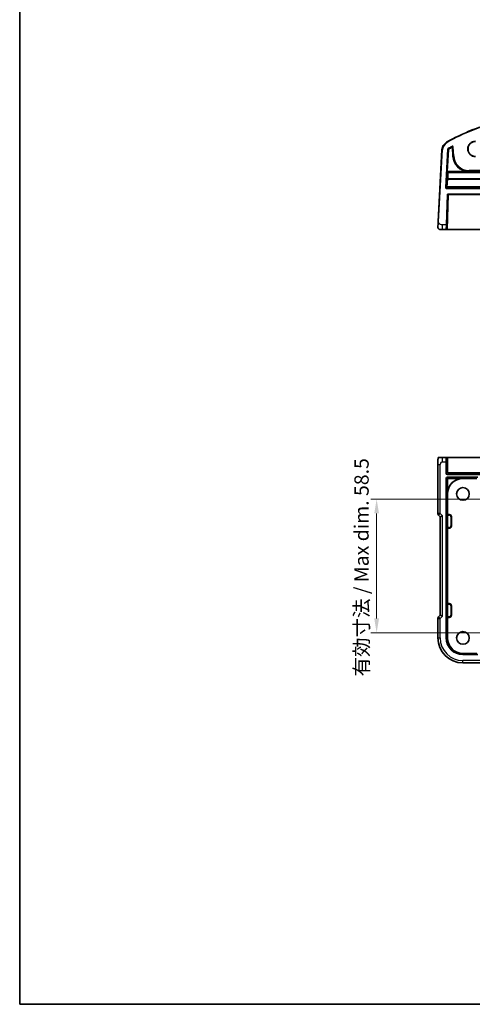
# Model space of a CAD drawing. Units: millimetres. Extents: x 0 to 6100, y 0 to 1124.
# Drawn here: x 4928 to 5126, y 0 to 431 of the extents above; entities that cross this region are included whole.
import ezdxf

# ---------------------------------------------------------------- set-up
doc = ezdxf.new("R2010")
doc.units = ezdxf.units.MM
for name, color, linetype, lineweight in [('Border (ISO)', 7, 'Continuous', 35), ('Dimension (ISO)', 7, 'Continuous', 18), ('Visible (ISO)', 7, 'Continuous', 35), ('Visible Narrow (ISO)', 7, 'Continuous', 25)]:
    doc.layers.add(name, color=color, linetype=linetype, lineweight=lineweight)
doc.styles.add('Note Text (TK)', font='txt')
doc.dimstyles.new('Default - Method 1b (TK)', dxfattribs={"dimscale": 2.5, "dimtxt": 2.5, "dimasz": 2.5, "dimexe": 1, "dimexo": 1.5, "dimgap": 1, "dimtad": 1, "dimtoh": 1, "dimrnd": 1e-08, "dimdsep": 46, "dimtxsty": 'Note Text (TK)', "dimcen": 0.09, "dimdle": 5, "dimclrd": 100, "dimclre": 100, "dimclrt": 7, "dimadec": 1, "dimazin": 1, "dimtfac": 1, "dimtmove": 0, "dimatfit": 3, "dimfxl": 1, "dimtolj": 1, "dimlwd": -1, "dimlwe": -1, "dimarcsym": 0})

# ---------------------------------------------------------------- blocks, each defined once
blk = doc.blocks.new('図面枠 tk図枠')
at = {"layer": 'Border (ISO)'}
for p, q in [((14.5, 289), (14.5, 8)), ((14.5, 8), (405.5, 8))]:
    blk.add_line(p, q, dxfattribs=at)
blk = doc.blocks.new('*D86')
at = {"layer": 'Defpoints', "color": 0}
for p in [(5147.57, 221.08), (5083.82, 162.58), (5140.82, 162.58)]:
    blk.add_point(p, dxfattribs=at)
at = {"layer": 'Dimension (ISO)', "color": 100}
for p, q in [((5143.82, 221.08), (5081.32, 221.08)), ((5083.82, 214.83), (5083.82, 168.83)), ((5137.07, 162.58), (5081.32, 162.58))]:
    blk.add_line(p, q, dxfattribs=at)
for points in [[(5082.78, 214.83), (5084.86, 214.83), (5083.82, 221.08)], [(5082.78, 168.83), (5084.86, 168.83), (5083.82, 162.58)]]:
    blk.add_solid(points, dxfattribs=at)
at = {"layer": 'Dimension (ISO)', "color": 7, "insert": (5077.2, 143.46), "char_height": 6.25, "attachment_point": 4, "rotation": 90, "style": 'Note Text (TK)'}
blk.add_mtext('\\A1;有効寸法 / Max dim. 58.5', dxfattribs=at)

msp = doc.modelspace()

# ---------------------------------------------------------------- linework, layer by layer
at = {"layer": 'Visible (ISO)'}
for p, q in [((5112.4193, 373.9252), (5110.773, 342.5114)), ((5114.3703, 341.0535), (5114.835, 354.3605)), ((5115.0349, 354.5535), (5346.1486, 354.5535)), ((5114.3703, 341.0535), (5114.3005, 339.0535)), ((5112.7207, 339.0535), (5111.6456, 339.0535)), ((5112.7207, 339.0535), (5114.3005, 339.0535)), ((5114.3005, 339.0535), (5114.8002, 339.0535)), ((5346.3833, 339.0535), (5114.8002, 339.0535)), ((5114.3703, 239.3261), (5112.7207, 239.3261)), ((5114.3005, 232.2846), (5114.3005, 237.3261)), ((5114.3703, 239.3261), (5114.835, 239.3261)), ((5115.0349, 239.3261), (5114.835, 239.3261)), ((5115.0349, 239.3261), (5346.1486, 239.3261)), ((5110.6456, 214.7626), (5110.6456, 236.251)), ((5114.3005, 160.3261), (5114.3005, 230.1177)), ((5114.7894, 229.6288), (5114.7894, 223.3261)), ((5346.3833, 231.7849), (5114.8002, 231.7849)), ((5114.8002, 230.6174), (5128.1832, 230.6174)), ((5121.5918, 230.1285), (5115.2891, 230.1285)), ((5121.5918, 230.0761), (5127.6419, 230.0761)), ((5114.8418, 214.3261), (5114.8418, 223.3261)), ((5110.9384, 214.0555), (5111.6456, 213.3484)), ((5112.6456, 213.7626), (5111.6456, 213.3484)), ((5111.6456, 213.3484), (5111.6456, 170.3039)), ((5114.7894, 208.5717), (5114.7894, 214.0806)), ((5114.7961, 214.2805), (5114.8418, 214.3261)), ((5114.8418, 214.3261), (5115.5918, 214.3261)), ((5116.5918, 213.3261), (5116.5918, 209.3261)), ((5114.8418, 208.3261), (5114.7961, 208.3718)), ((5114.8418, 175.3261), (5114.8418, 208.3261)), ((5115.5918, 208.3261), (5114.8418, 208.3261)), ((5114.7894, 169.5717), (5114.7894, 175.0806)), ((5114.7961, 175.2805), (5114.8418, 175.3261)), ((5114.8418, 175.3261), (5115.5918, 175.3261)), ((5116.5918, 174.3261), (5116.5918, 170.3261)), ((5110.6456, 160.3261), (5110.6456, 168.8897)), ((5111.6456, 170.3039), (5110.9384, 169.5968)), ((5112.6456, 169.8897), (5111.6456, 170.3039)), ((5114.8418, 169.3261), (5114.7961, 169.3718)), ((5114.8418, 160.3261), (5114.8418, 169.3261)), ((5115.5918, 169.3261), (5114.8418, 169.3261)), ((5127.6419, 153.5761), (5121.5918, 153.5761)), ((5128.1832, 153.0349), (5121.5918, 153.0349)), ((5130.0131, 149.3799), (5121.5918, 149.3799))]:
    msp.add_line(p, q, dxfattribs=at)
for centre in [(5121.5918, 223.3261), (5121.5918, 160.3261)]:
    msp.add_circle(centre, 2.75, dxfattribs=at)
for centre, radius, start, end in [((5156.6824, 303.4347), 85, 102.947166, 119.811157), ((5116.4138, 373.7158), 4, 119.811157, 177), ((5127.0918, 374.3035), 3.3722, 90, 270), ((5115.0349, 354.3535), 0.2, 90, 178), ((5111.6456, 340.0535), 1, 230.482606, 270), ((5121.5918, 223.3261), 6.8024, 90, 180), ((5121.5918, 223.3261), 6.75, 90, 180), ((5111.6456, 214.7626), 1, 180, 225), ((5115.5918, 213.3261), 1, 0, 90), ((5115.5918, 209.3261), 1, 270, 0), ((5115.5918, 174.3261), 1, 0, 90), ((5111.6456, 168.8897), 1, 135, 180), ((5115.5918, 170.3261), 1, 270, 0), ((5121.5918, 160.3261), 10.9462, 180, 270), ((5121.5918, 160.3261), 7.2913, 180, 270), ((5121.5918, 160.3261), 6.75, 180, 270)]:
    msp.add_arc(centre, radius, start, end, dxfattribs=at)
for centre, major_axis, ratio, start_param, end_param in [((5127.0918, 374.3095), (0, 3.2624), 0.99999833, 0, 3.14159265), ((5114.3703, 237.3261), (0, 2), 0.03492077, 0, 1.57079633), ((5114.8008, 232.2852), (-0.354, -0.354), 0.99878277, 5.49839613, 7.06797448), ((5114.8008, 230.1171), (-0.354, 0.354), 0.99878277, 5.49839613, 7.06797448), ((5115.2897, 229.6282), (-0.354, 0.354), 0.99878277, 5.49839613, 7.06797448), ((5114.7964, 214.0806), (0, 0.2), 0.03492077, 0.03490658, 1.57079633), ((5114.7964, 208.5717), (0, 0.2), 0.03492077, 1.57079633, 3.10668607), ((5114.7964, 175.0806), (0, 0.2), 0.03492077, 0.03490658, 1.57079633), ((5114.7964, 169.5717), (0, 0.2), 0.03492077, 1.57079633, 3.10668607)]:
    msp.add_ellipse(centre, major_axis=major_axis, ratio=ratio, start_param=start_param, end_param=end_param, dxfattribs=at)
for points, knots in [([(5110.773, 342.5114), (5110.7499, 342.0709), (5110.7249, 341.5938), (5110.7032, 341.18), (5110.679, 340.7183), (5110.6602, 340.3596), (5110.6525, 340.2115), (5110.6475, 340.1161), (5110.6469, 340.1058), (5110.6469, 340.1058)], [0, 0, 0, 0, 0.35283077, 0.35283077, 0.35283077, 0.74648264, 0.74648264, 0.74648264, 1, 1, 1, 1]), ([(5111.0092, 339.2821), (5110.9843, 339.3027), (5110.9611, 339.3237), (5110.9139, 339.371), (5110.8916, 339.3956), (5110.8476, 339.4496), (5110.8259, 339.4792), (5110.7904, 339.5342), (5110.776, 339.5585), (5110.7508, 339.606), (5110.7395, 339.6292), (5110.7052, 339.7078), (5110.6871, 339.7625), (5110.6619, 339.8662), (5110.6538, 339.9158), (5110.6454, 340.0119), (5110.6445, 340.0594), (5110.6469, 340.1058)], [0, 0, 0, 0, 0.011639359, 0.011639359, 0.023150404, 0.023150404, 0.035327194, 0.035327194, 0.044032408, 0.044032408, 0.05160766, 0.05160766, 0.069986112, 0.069986112, 0.086701552, 0.086701552, 0.102047145, 0.102047145, 0.102047145, 0.102047145]), ([(5110.6456, 236.251), (5110.6456, 236.6739), (5110.6469, 237.1047), (5110.657, 237.7655), (5110.6627, 238.0123), (5110.6752, 238.379), (5110.6809, 238.5147), (5110.694, 238.7557), (5110.7014, 238.8624), (5110.718, 239.0317), (5110.7265, 239.0942), (5110.7464, 239.1683), (5110.7543, 239.1904), (5110.7762, 239.226), (5110.7852, 239.2382), (5110.81, 239.2649), (5110.8259, 239.2802), (5110.8625, 239.3028), (5110.8776, 239.3104), (5110.8984, 239.3169), (5110.9025, 239.318), (5110.91, 239.3198), (5110.9133, 239.3205), (5110.9206, 239.3219), (5110.923, 239.3223), (5110.932, 239.3238), (5110.9379, 239.3245), (5110.9511, 239.3257), (5110.9591, 239.3261), (5110.9664, 239.3261)], [0, 0, 0, 0, 0.126874219, 0.126874219, 0.205157471, 0.205157471, 0.255970415, 0.255970415, 0.306897854, 0.306897854, 0.35779189, 0.35779189, 0.3830568, 0.3830568, 0.395700644, 0.395700644, 0.408444849, 0.408444849, 0.414826376, 0.414826376, 0.416406698, 0.416406698, 0.418007284, 0.418007284, 0.4212843, 0.4212843, 0.426158661, 0.426158661, 0.431070515, 0.431070515, 0.431070515, 0.431070515]), ([(5112.7207, 239.3261), (5112.435, 239.3261), (5112.0806, 239.3261), (5111.7549, 239.3261), (5111.3752, 239.3261), (5111.0892, 239.3261), (5111.0029, 239.3261), (5110.9758, 239.3261), (5110.9674, 239.3261), (5110.9671, 239.3261)], [0, 0, 0, 0, 0.364111949, 0.364111949, 0.364111949, 0.788473368, 0.788473368, 0.788473368, 0.921818789, 0.921818789, 0.921818789, 0.921818789])]:
    msp.add_open_spline(points, degree=3, knots=knots, dxfattribs=at)
at = {"layer": 'Visible Narrow (ISO)'}
for p, q in [((5114.4253, 377.1865), (5114.5247, 377.013)), ((5116.802, 375.4242), (5116.8988, 375.2494)), ((5116.815, 375.0984), (5116.9122, 374.9237)), ((5116.9122, 374.9237), (5117.1118, 374.9342)), ((5116.9122, 374.9237), (5117.1085, 371.177)), ((5117.3081, 371.1875), (5117.1118, 374.9342)), ((5117.1953, 375.085), (5117.3949, 375.0954)), ((5117.1953, 375.085), (5117.3993, 371.1923)), ((5117.5989, 371.2027), (5117.3949, 375.0954)), ((5110.9727, 342.501), (5112.619, 373.9147)), ((5112.4193, 373.9252), (5112.619, 373.9147)), ((5114.907, 374.1343), (5113.9788, 357.3969)), ((5114.1784, 357.3859), (5115.1066, 374.1232)), ((5115.1947, 374.069), (5114.6572, 364.3777)), ((5114.8568, 364.3666), (5115.3942, 374.0579)), ((5114.907, 374.1343), (5115.1066, 374.1232)), ((5115.2052, 374.2847), (5115.1042, 374.4572)), ((5115.1947, 374.069), (5115.3942, 374.0579)), ((5115.2934, 374.2305), (5115.3942, 374.0579)), ((5117.1085, 371.177), (5117.3081, 371.1875)), ((5117.3993, 371.1923), (5117.3081, 371.1875)), ((5117.5989, 371.2027), (5117.3993, 371.1923)), ((5114.6485, 363.978), (5114.7524, 363.8677)), ((5114.6572, 364.3777), (5114.8568, 364.3666)), ((5114.8481, 364.1668), (5346.3355, 364.1668)), ((5114.952, 364.0565), (5114.8481, 364.1668)), ((5123.9915, 364.3666), (5114.8568, 364.3666)), ((5114.952, 363.9895), (5114.952, 364.0565)), ((5346.2316, 364.0565), (5114.952, 364.0565)), ((5114.952, 363.9895), (5346.2316, 363.9895)), ((5123.9915, 364.3666), (5123.9998, 364.5663)), ((5131.8772, 364.8514), (5124.2918, 364.8514)), ((5124.2918, 364.8514), (5124.2918, 364.6515)), ((5124.2918, 364.6515), (5131.8772, 364.6515)), ((5124.2918, 364.6515), (5124.2918, 364.5602)), ((5124.2918, 364.3635), (5124.2918, 364.5602)), ((5131.8772, 364.5602), (5124.2918, 364.5602)), ((5124.2918, 364.3635), (5131.8772, 364.3635)), ((5114.5694, 357.7571), (5114.1784, 357.3859)), ((5114.7416, 361.0423), (5114.5694, 357.7571)), ((5114.769, 357.7635), (5114.9411, 361.0486)), ((5114.769, 357.5462), (5114.769, 357.7635)), ((5346.4146, 357.7635), (5114.769, 357.7635)), ((5114.9411, 361.0486), (5114.9411, 361.2195)), ((5346.2424, 361.2195), (5114.9411, 361.2195)), ((5114.9411, 361.0486), (5346.2424, 361.0486)), ((5114.1784, 357.3859), (5113.9788, 357.3969)), ((5114.378, 357.1749), (5114.769, 357.5462)), ((5114.378, 356.975), (5114.378, 357.1749)), ((5346.8056, 357.1749), (5114.378, 357.1749)), ((5114.378, 356.975), (5346.8056, 356.975)), ((5114.769, 357.5462), (5346.4146, 357.5462)), ((5114.8002, 339.0535), (5115.3347, 354.3605)), ((5115.3347, 354.5535), (5115.3347, 354.3605)), ((5115.3347, 354.3605), (5345.8488, 354.3605)), ((5110.9727, 342.501), (5110.773, 342.5114)), ((5112.7207, 339.0535), (5112.7207, 341.0535)), ((5114.3703, 341.0535), (5112.7207, 341.0535)), ((5112.7207, 237.3261), (5112.7207, 239.3261)), ((5112.7207, 237.3261), (5114.3005, 237.3261)), ((5114.835, 239.3261), (5114.835, 232.8191)), ((5115.0349, 232.8191), (5115.0349, 239.3261)), ((5110.6456, 236.251), (5111.6456, 236.251)), ((5111.6456, 214.7626), (5111.6456, 236.251)), ((5114.835, 232.8191), (5114.3005, 232.2846)), ((5114.835, 232.8191), (5115.0349, 232.8191)), ((5114.3005, 230.1177), (5114.7894, 229.6288)), ((5114.8002, 231.7849), (5115.3347, 232.3194)), ((5115.2891, 230.1285), (5114.8002, 230.6174)), ((5115.3347, 232.5193), (5115.3347, 232.3194)), ((5345.8488, 232.5193), (5115.3347, 232.5193)), ((5115.3347, 232.3194), (5345.8488, 232.3194)), ((5121.5918, 230.1285), (5121.5918, 230.0761)), ((5114.7894, 223.3261), (5114.8418, 223.3261)), ((5111.6456, 214.7626), (5110.6456, 214.7626)), ((5110.9384, 214.0555), (5111.6456, 214.7626)), ((5112.6456, 213.7626), (5111.6456, 214.7626)), ((5112.6456, 169.8897), (5112.6456, 213.7626)), ((5114.7894, 214.0806), (5115.5918, 214.0806)), ((5115.5918, 214.2805), (5114.7961, 214.2805)), ((5115.5918, 214.3261), (5115.5918, 214.2805)), ((5115.5918, 214.0806), (5115.5918, 214.2805)), ((5116.3463, 213.3261), (5116.5461, 213.3261)), ((5116.3463, 213.3261), (5116.3463, 209.3261)), ((5116.5461, 209.3261), (5116.5461, 213.3261)), ((5116.5918, 213.3261), (5116.5461, 213.3261)), ((5115.5918, 208.5717), (5114.7894, 208.5717)), ((5114.7961, 208.3718), (5115.5918, 208.3718)), ((5115.5918, 208.5717), (5115.5918, 208.3718)), ((5115.5918, 208.3261), (5115.5918, 208.3718)), ((5116.3463, 209.3261), (5116.5461, 209.3261)), ((5116.5918, 209.3261), (5116.5461, 209.3261)), ((5114.7894, 175.0806), (5115.5918, 175.0806)), ((5115.5918, 175.2805), (5114.7961, 175.2805)), ((5115.5918, 175.3261), (5115.5918, 175.2805)), ((5115.5918, 175.0806), (5115.5918, 175.2805)), ((5116.3463, 174.3261), (5116.5461, 174.3261)), ((5116.3463, 174.3261), (5116.3463, 170.3261)), ((5116.5461, 170.3261), (5116.5461, 174.3261)), ((5116.5918, 174.3261), (5116.5461, 174.3261)), ((5110.6456, 168.8897), (5111.6456, 168.8897)), ((5111.6456, 168.8897), (5110.9384, 169.5968)), ((5111.6456, 168.8897), (5112.6456, 169.8897)), ((5111.6456, 160.3261), (5111.6456, 168.8897)), ((5115.5918, 169.5717), (5114.7894, 169.5717)), ((5114.7961, 169.3718), (5115.5918, 169.3718)), ((5115.5918, 169.5717), (5115.5918, 169.3718)), ((5115.5918, 169.3261), (5115.5918, 169.3718)), ((5116.3463, 170.3261), (5116.5461, 170.3261)), ((5116.5918, 170.3261), (5116.5461, 170.3261)), ((5110.6456, 160.3261), (5111.6456, 160.3261)), ((5114.3005, 160.3261), (5114.8418, 160.3261)), ((5121.5918, 153.0349), (5121.5918, 153.5761)), ((5130.0131, 150.3799), (5121.5918, 150.3799)), ((5121.5918, 149.3799), (5121.5918, 150.3799))]:
    msp.add_line(p, q, dxfattribs=at)
for centre, radius, start, end in [((5156.6824, 303.4347), 84.8, 102.947166, 119.811157), ((5116.4138, 373.7158), 3.8, 119.811157, 177), ((5156.6824, 303.4347), 82.2979, 118.985384, 120.345682), ((5156.6824, 303.4347), 82.098, 118.985384, 120.345682), ((5156.6824, 303.4347), 82.0067, 119.087711, 120.311643), ((5156.6824, 303.4347), 81.8069, 119.087711, 120.311643), ((5124.2918, 371.5535), 7.1931, 183, 267.607051), ((5124.2918, 371.5535), 6.9933, 183, 267.607051), ((5124.2918, 371.5535), 6.902, 183, 270), ((5124.2918, 371.5535), 6.7021, 183, 270), ((5112.7207, 236.251), 1.0751, 90, 180), ((5115.5918, 213.3261), 0.9544, 0, 90), ((5115.5918, 213.3261), 0.7545, 0, 90), ((5115.5918, 209.3261), 0.7545, 270, 0), ((5115.5918, 209.3261), 0.9544, 270, 0), ((5115.5918, 174.3261), 0.9544, 0, 90), ((5115.5918, 174.3261), 0.7545, 0, 90), ((5115.5918, 170.3261), 0.7545, 270, 0), ((5115.5918, 170.3261), 0.9544, 270, 0), ((5121.5918, 160.3261), 9.9462, 180, 270)]:
    msp.add_arc(centre, radius, start, end, dxfattribs=at)
for centre, major_axis, ratio, start_param, end_param in [((5116.9122, 374.9237), (-0.175, 0.0968), 0.99783046, 3.70030837, 5.72446959), ((5115.3942, 374.0579), (0.1049, 0.1703), 0.99921802, 1.0814827, 2.0671895), ((5114.6712, 364.3777), (-0.0222, -0.4), 0.03473459, 4.71431755, 6.2502073), ((5114.8481, 363.9669), (-0.1456, -0.1372), 0.99885089, 3.95727617, 5.47152526), ((5115.3939, 370.6461), (-0.5663, -10.2), 0.03473459, 5.44121303, 5.94154111), ((5114.952, 363.8566), (-0.1456, -0.1372), 0.99885089, 3.95727617, 5.47152526), ((5114.952, 363.8566), (-0.1999, 0.0049), 0.66444195, 4.72864642, 6.23664743), ((5114.8707, 364.3666), (0.0223, 0.2), 0.06883226, 1.5784673, 3.11435704), ((5115.5934, 370.6351), (0.5664, 10), 0.03542488, 2.29969814, 2.80002622), ((5114.769, 357.746), (0.1377, -0.145), 0.99871643, 3.89813153, 5.52304467), ((5114.769, 357.746), (-0.1997, 0.0105), 0.0870372, 4.71695038, 6.24827872), ((5114.9411, 361.0312), (-0.1998, -0.0084), 0.94146327, 4.67293249, 6.17987065), ((5114.9411, 361.0312), (-0.1997, 0.0105), 0.0870372, 4.71695038, 6.24827872), ((5114.3785, 357.3753), (-0.2904, -0.2758), 0.99871643, 5.46892786, 7.093841), ((5114.3785, 357.3753), (-0.1456, -0.1382), 0.99616079, 5.46892786, 7.093841), ((5115.3351, 354.3535), (0.5001, -0.007), 0.01394518, 1.57172206, 3.14130041), ((5115.3351, 232.8195), (-0.3536, -0.3536), 0.99975572, 5.49839613, 7.06797448), ((5115.3351, 232.8195), (-0.2124, -0.2124), 0.99878277, 5.49839613, 7.06797448)]:
    msp.add_ellipse(centre, major_axis=major_axis, ratio=ratio, start_param=start_param, end_param=end_param, dxfattribs=at)
for points, knots in [([(5117.3949, 375.0954), (5117.3908, 375.1729), (5117.3637, 375.249), (5117.276, 375.3683), (5117.2191, 375.4137), (5117.1047, 375.4631), (5117.0506, 375.4743), (5116.9548, 375.4744), (5116.9132, 375.4679), (5116.8487, 375.4472), (5116.8247, 375.4368), (5116.802, 375.4242)], [-0.0809407681, -0.0809407681, -0.0809407681, -0.0809407681, -0.0576645749, -0.0576645749, -0.03654797, -0.03654797, -0.0203044278, -0.0203044278, -0.0078093953, -0.0078093953, 0, 0, 0, 0]), ([(5116.8988, 375.2494), (5116.894, 375.2406), (5116.8891, 375.2319), (5116.8753, 375.207), (5116.8662, 375.1907), (5116.8572, 375.1744), (5116.848, 375.158), (5116.8389, 375.1415), (5116.8249, 375.1162), (5116.8199, 375.1073), (5116.815, 375.0984)], [0.039387201, 0.039387201, 0.039387201, 0.039387201, 0.084765445, 0.084765445, 0.16953089, 0.16953089, 0.16953089, 0.255186188, 0.255186188, 0.301350711, 0.301350711, 0.301350711, 0.301350711]), ([(5116.8988, 375.2494), (5116.9102, 375.2557), (5116.9223, 375.2609), (5116.9545, 375.2714), (5116.9754, 375.2747), (5117.0233, 375.2747), (5117.0504, 375.2691), (5117.1076, 375.2445), (5117.136, 375.2217), (5117.1798, 375.162), (5117.1933, 375.1238), (5117.1953, 375.085)], [0, 0, 0, 0, 0.0078093953, 0.0078093953, 0.0203044278, 0.0203044278, 0.03654797, 0.03654797, 0.0576645749, 0.0576645749, 0.0809407681, 0.0809407681, 0.0809407681, 0.0809407681]), ([(5117.1118, 374.9342), (5117.1167, 374.9431), (5117.1216, 374.9519), (5117.1356, 374.9772), (5117.1447, 374.9937), (5117.1538, 375.0101), (5117.1628, 375.0264), (5117.1718, 375.0426), (5117.1856, 375.0676), (5117.1905, 375.0763), (5117.1953, 375.085)], [-0.301350711, -0.301350711, -0.301350711, -0.301350711, -0.255186188, -0.255186188, -0.16953089, -0.16953089, -0.16953089, -0.084765445, -0.084765445, -0.039387201, -0.039387201, -0.039387201, -0.039387201]), ([(5115.1042, 374.4572), (5115.0491, 374.4249), (5115.0019, 374.3792), (5114.9458, 374.2901), (5114.9292, 374.2514), (5114.9124, 374.186), (5114.9085, 374.1602), (5114.907, 374.1343)], [-0.039405765, -0.039405765, -0.039405765, -0.039405765, -0.0202546782, -0.0202546782, -0.0077902608, -0.0077902608, 0, 0, 0, 0]), ([(5115.1066, 374.1232), (5115.1073, 374.1362), (5115.1093, 374.1491), (5115.1176, 374.1818), (5115.1259, 374.2011), (5115.154, 374.2457), (5115.1776, 374.2686), (5115.2052, 374.2847)], [0, 0, 0, 0, 0.0077902608, 0.0077902608, 0.0202546782, 0.0202546782, 0.039405765, 0.039405765, 0.039405765, 0.039405765]), ([(5115.1066, 374.1232), (5115.1112, 374.1204), (5115.1158, 374.1176), (5115.1294, 374.1092), (5115.1384, 374.1037), (5115.1474, 374.0981), (5115.1631, 374.0884), (5115.1789, 374.0787), (5115.1947, 374.069)], [0.039338059, 0.039338059, 0.039338059, 0.039338059, 0.080213545, 0.080213545, 0.160427091, 0.160427091, 0.160427091, 0.300933271, 0.300933271, 0.300933271, 0.300933271]), ([(5115.2934, 374.2305), (5115.2776, 374.2402), (5115.2618, 374.2499), (5115.246, 374.2596), (5115.237, 374.2651), (5115.228, 374.2707), (5115.2144, 374.279), (5115.2098, 374.2819), (5115.2052, 374.2847)], [-0.300933271, -0.300933271, -0.300933271, -0.300933271, -0.160427091, -0.160427091, -0.160427091, -0.080213545, -0.080213545, -0.039332757, -0.039332757, -0.039332757, -0.039332757]), ([(5112.7207, 341.0535), (5112.435, 341.0535), (5112.0806, 341.0776), (5111.7549, 341.2172), (5111.3752, 341.38), (5111.0892, 341.6781), (5111.0029, 342.0058), (5110.9599, 342.1692), (5110.964, 342.3353), (5110.9727, 342.501)], [0, 0, 0, 0, 0.36411195, 0.36411195, 0.36411195, 0.78847337, 0.78847337, 0.78847337, 1, 1, 1, 1])]:
    msp.add_open_spline(points, degree=3, knots=knots, dxfattribs=at)
for points in [[(5123.9915, 364.3666), (5124.0915, 364.3646), (5124.1917, 364.3635), (5124.2918, 364.3635)], [(5124.2918, 364.5602), (5124.1945, 364.5602), (5124.0971, 364.5623), (5123.9998, 364.5663)]]:
    msp.add_open_spline(points, degree=3, dxfattribs=at)

# ---------------------------------------------------------------- block references
at = {"xscale": 3, "yscale": 3, "zscale": 3}
msp.add_blockref('図面枠 tk図枠', (4884, -24), dxfattribs=at)

# ---------------------------------------------------------------- dimensions: what is measured, and where the dimension line sits
at = {"layer": 'Dimension (ISO)', "color": 100}
dim = msp.add_linear_dim(base=(5083.8202, 162.5761), p1=(5147.5702, 221.0761), p2=(5140.8202, 162.5761), angle=90, text='有効寸法 / Max dim. <>', dimstyle='Default - Method 1b (TK)', override={"dimtoh": 0, "dimdec": 2, "dimtp": 0, "dimtm": 0, "dimtdec": 2, "dimtofl": 0, "dimatfit": 1}, dxfattribs=at)
dim.commit()
dim.dimension.update_dxf_attribs({"geometry": '*D86', "text_midpoint": (5083.8202, 191.8261), "dimtype": 160})

doc.saveas('drawing.dxf')
